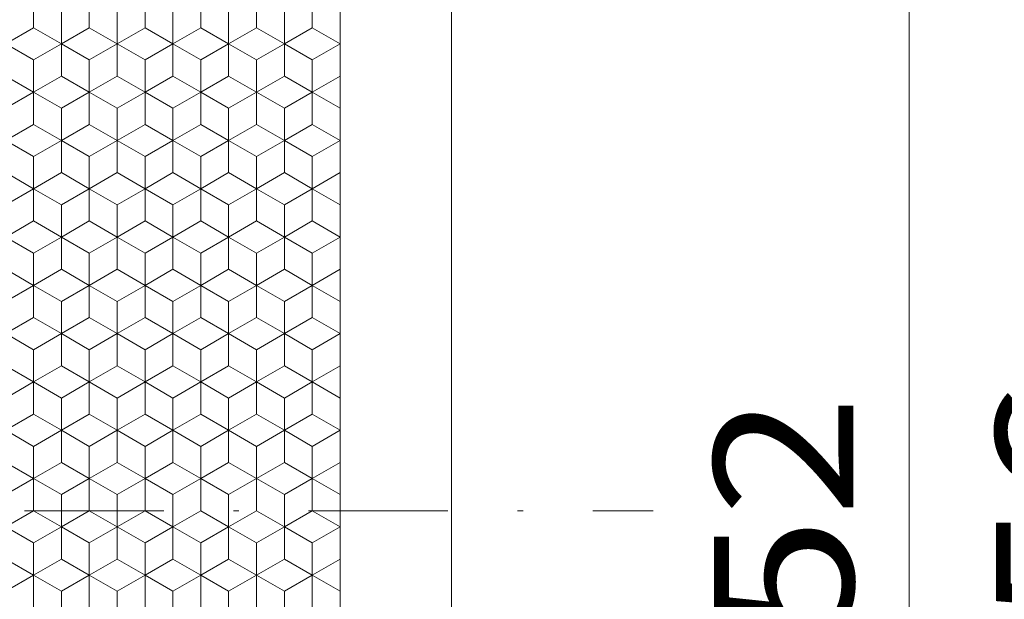
# Model space of a CAD drawing. Units: millimetres. Extents: x 45 to 243, y -64 to 216.
# Drawn here: x 155 to 173, y 87 to 97 of the extents above; entities that cross this region are included whole.
import ezdxf
from ezdxf.enums import TextEntityAlignment as Align

# ---------------------------------------------------------------- set-up
doc = ezdxf.new("R2010")
doc.units = ezdxf.units.MM
doc.header["$LTSCALE"] = 5
doc.linetypes.add('AUSGEZOGEN', pattern=[0])
doc.linetypes.add('DASHDOT', pattern=[1, 0.5, -0.25, 0, -0.25])
for name, color, linetype in [('Bemassung', 7, 'Continuous'), ('Layer0', 7, 'Continuous'), ('Stammform', 7, 'Continuous')]:
    doc.layers.add(name, color=color, linetype=linetype)
doc.styles.add('Arial', font='arial.ttf')
doc.dimstyles.new('ISO-25', dxfattribs={"dimtxt": 2.5, "dimasz": 2.5, "dimexe": 1.25, "dimexo": 0.625, "dimtad": 1, "dimtxsty": 'Standard', "dimcen": 2.5, "dimadec": 0, "dimazin": 0, "dimtfac": 1, "dimtmove": 0, "dimatfit": 3, "dimfxl": 1, "dimarcsym": 0})

# ---------------------------------------------------------------- blocks, each defined once
blk = doc.blocks.new('*D6')
at = {"layer": 'Bemassung', "color": 136, "linetype": 'AUSGEZOGEN', "lineweight": 18}
for p, q in [((125.729, 110.19), (125.729, 108.995)), ((125.729, 107.995), (125.729, 105.055)), ((125.729, 104.055), (125.729, 103.055)), ((125.729, 102.055), (125.729, 101.055)), ((125.729, 100.055), (125.729, 99.055)), ((125.729, 98.055), (125.729, 97.055)), ((125.729, 96.055), (125.729, 93.055)), ((125.729, 92.055), (125.729, 91.055)), ((125.729, 90.055), (125.729, 89.055)), ((125.729, 88.055), (125.729, 59.055)), ((125.729, 58.055), (125.729, 49.571)), ((159.733, 57.391), (159.733, 49.571)), ((125.729, 51), (128.229, 51.5)), ((128.229, 50.5), (128.229, 51.5)), ((157.233, 51.5), (157.233, 50.5)), ((157.233, 51.5), (159.733, 51)), ((128.229, 50.5), (125.729, 51)), ((125.729, 51), (159.733, 51)), ((159.733, 51), (157.233, 50.5))]:
    blk.add_line(p, q, dxfattribs=at)
at = {"layer": 'Bemassung', "color": 136, "linetype": 'AUSGEZOGEN', "lineweight": 18, "style": 'Arial', "width": 1.131075}
blk.add_text('34', height=2.5, dxfattribs=at).set_placement((140.5, 52), (144.889, 52), align=Align.FIT)
blk = doc.blocks.new('_CLOSED')
at = {"color": 0, "linetype": 'ByBlock', "lineweight": -2}
for p, q in [((-1, 0.166667), (0, 0)), ((-1, 0.166667), (-1, -0.166667)), ((0, 0), (-1, -0.166667)), ((0, 0), (-1, 0))]:
    blk.add_line(p, q, dxfattribs=at)
blk = doc.blocks.new('*D9')
at = {"layer": 'Bemassung', "color": 136, "linetype": 'AUSGEZOGEN', "lineweight": 18}
for p, q in [((161.207, 116.555), (162.731, 116.555)), ((163.731, 116.555), (177.929, 116.555)), ((176, 114.055), (176.5, 116.555)), ((176.5, 116.555), (177, 114.055)), ((176.5, 60.555), (176.5, 116.555)), ((176, 114.055), (177, 114.055)), ((177, 63.055), (176, 63.055)), ((176.5, 60.555), (176, 63.055)), ((177, 63.055), (176.5, 60.555)), ((154.278, 60.555), (155.744, 60.555)), ((156.744, 60.555), (158.606, 60.555)), ((160.861, 60.555), (162.65, 60.555)), ((163.65, 60.555), (177.929, 60.555))]:
    blk.add_line(p, q, dxfattribs=at)
at = {"layer": 'Bemassung', "color": 136, "linetype": 'AUSGEZOGEN', "lineweight": 18, "style": 'Arial', "width": 1.131075}
blk.add_text('56', height=2.5, rotation=90, dxfattribs=at).set_placement((175.5, 86.5), (175.5, 90.889), align=Align.FIT)
blk = doc.blocks.new('*D10')
at = {"layer": 'Bemassung', "color": 136, "linetype": 'AUSGEZOGEN', "lineweight": 18}
for p, q in [((163.231, 118.555), (183.429, 118.555)), ((181.5, 116.055), (182, 118.555)), ((182, 118.555), (182.5, 116.055)), ((182, 58.555), (182, 118.555)), ((181.5, 116.055), (182.5, 116.055)), ((182.5, 61.055), (181.5, 61.055)), ((182, 58.555), (181.5, 61.055)), ((182.5, 61.055), (182, 58.555)), ((160.65, 58.555), (183.429, 58.555))]:
    blk.add_line(p, q, dxfattribs=at)
at = {"layer": 'Bemassung', "color": 136, "linetype": 'AUSGEZOGEN', "lineweight": 18, "style": 'Arial', "width": 1.131075}
blk.add_text('60', height=2.5, rotation=90, dxfattribs=at).set_placement((181, 86.5), (181, 90.889), align=Align.FIT)
blk = doc.blocks.new('SECHSK1_nNn012')
at = {"layer": 'Layer0', "color": 9, "linetype": 'AUSGEZOGEN', "lineweight": 18}
for p, q in [((155.731, 96.638), (155.231, 96.926)), ((155.731, 96.06), (155.731, 96.638)), ((155.231, 95.772), (155.731, 96.06)), ((155.731, 94.906), (155.231, 95.194)), ((155.731, 94.328), (155.731, 94.906)), ((155.231, 94.04), (155.731, 94.328)), ((155.731, 93.173), (155.231, 93.462)), ((155.731, 92.596), (155.731, 93.173)), ((155.231, 92.307), (155.731, 92.596)), ((155.731, 91.441), (155.231, 91.73)), ((155.731, 90.864), (155.731, 91.441)), ((155.231, 90.575), (155.731, 90.864)), ((155.731, 89.709), (155.231, 89.998)), ((155.731, 89.132), (155.731, 89.709)), ((155.231, 88.843), (155.731, 89.132)), ((155.731, 87.977), (155.231, 88.266)), ((155.731, 87.4), (155.731, 87.977)), ((155.231, 87.111), (155.731, 87.4))]:
    blk.add_line(p, q, dxfattribs=at)
at = {"layer": 'Stammform', "color": 56, "linetype": 'AUSGEZOGEN', "lineweight": 18}
for p, q in [((155.231, 96.349), (155.731, 96.06)), ((155.231, 94.617), (155.731, 94.328)), ((155.231, 92.885), (155.731, 92.596)), ((155.231, 91.153), (155.731, 90.864)), ((155.231, 89.421), (155.731, 89.132)), ((155.231, 87.689), (155.731, 87.4))]:
    blk.add_line(p, q, dxfattribs=at)
blk = doc.blocks.new('*D16')
at = {"layer": 'Bemassung', "color": 136, "linetype": 'AUSGEZOGEN', "lineweight": 18}
for p, q in [((130.491, 114.551), (140.731, 114.551)), ((145.731, 114.551), (160.731, 114.551)), ((161.731, 114.551), (162.731, 114.551)), ((163.731, 114.551), (172.87, 114.551)), ((170.941, 112.051), (171.441, 114.551)), ((171.441, 114.551), (171.941, 112.051)), ((171.441, 62.559), (171.441, 114.551)), ((170.941, 112.051), (171.941, 112.051)), ((171.941, 65.059), (170.941, 65.059)), ((171.441, 62.559), (170.941, 65.059)), ((171.941, 65.059), (171.441, 62.559)), ((165.598, 62.559), (172.87, 62.559))]:
    blk.add_line(p, q, dxfattribs=at)
at = {"layer": 'Bemassung', "color": 136, "linetype": 'AUSGEZOGEN', "lineweight": 18, "style": 'Arial', "width": 1.131075}
blk.add_text('52', height=2.5, rotation=90, dxfattribs=at).set_placement((170.441, 86.25), (170.441, 90.638), align=Align.FIT)

msp = doc.modelspace()

# ---------------------------------------------------------------- linework, layer by layer
at = {"layer": 'Layer0', "color": 9, "linetype": 'AUSGEZOGEN', "lineweight": 18}
for p, q in [((163.231, 61.154), (163.231, 118.555)), ((161.231, 70.555), (161.231, 116.556)), ((156.231, 96.926), (156.231, 97.504)), ((156.231, 97.504), (156.231, 96.926)), ((157.231, 97.504), (157.231, 96.926)), ((157.231, 96.926), (157.231, 97.504)), ((158.231, 96.926), (158.231, 97.504)), ((158.231, 97.504), (158.231, 96.926)), ((159.231, 97.504), (159.231, 96.926)), ((159.231, 96.926), (159.231, 97.504)), ((160.231, 96.926), (160.231, 97.504)), ((160.231, 97.504), (160.231, 96.926)), ((155.731, 96.638), (156.231, 96.926)), ((156.231, 96.926), (156.731, 96.638)), ((156.731, 96.638), (156.231, 96.926)), ((156.731, 96.638), (157.231, 96.926)), ((157.231, 96.926), (156.731, 96.638)), ((157.231, 96.926), (157.731, 96.638)), ((157.731, 96.638), (157.231, 96.926)), ((157.731, 96.638), (158.231, 96.926)), ((158.231, 96.926), (157.731, 96.638)), ((158.231, 96.926), (158.731, 96.638)), ((158.731, 96.638), (158.231, 96.926)), ((158.731, 96.638), (159.231, 96.926)), ((159.231, 96.926), (158.731, 96.638)), ((159.231, 96.926), (159.731, 96.638)), ((159.731, 96.638), (159.231, 96.926)), ((159.731, 96.638), (160.231, 96.926)), ((160.231, 96.926), (159.731, 96.638)), ((160.231, 96.926), (160.731, 96.638)), ((160.731, 96.638), (160.231, 96.926)), ((160.731, 96.638), (161.231, 96.926)), ((161.231, 96.926), (160.731, 96.638)), ((156.731, 96.638), (156.731, 96.06)), ((156.731, 96.06), (156.731, 96.638)), ((157.731, 96.06), (157.731, 96.638)), ((157.731, 96.638), (157.731, 96.06)), ((158.731, 96.638), (158.731, 96.06)), ((158.731, 96.06), (158.731, 96.638)), ((159.731, 96.06), (159.731, 96.638)), ((159.731, 96.638), (159.731, 96.06)), ((160.731, 96.638), (160.731, 96.06)), ((160.731, 96.06), (160.731, 96.638)), ((156.231, 95.772), (155.731, 96.06)), ((156.731, 96.06), (156.231, 95.772)), ((156.231, 95.772), (156.731, 96.06)), ((157.231, 95.772), (156.731, 96.06)), ((156.731, 96.06), (157.231, 95.772)), ((157.731, 96.06), (157.231, 95.772)), ((157.231, 95.772), (157.731, 96.06)), ((158.231, 95.772), (157.731, 96.06)), ((157.731, 96.06), (158.231, 95.772)), ((158.731, 96.06), (158.231, 95.772)), ((158.231, 95.772), (158.731, 96.06)), ((159.231, 95.772), (158.731, 96.06)), ((158.731, 96.06), (159.231, 95.772)), ((159.731, 96.06), (159.231, 95.772)), ((159.231, 95.772), (159.731, 96.06)), ((160.231, 95.772), (159.731, 96.06)), ((159.731, 96.06), (160.231, 95.772)), ((160.731, 96.06), (160.231, 95.772)), ((160.231, 95.772), (160.731, 96.06)), ((161.231, 95.772), (160.731, 96.06)), ((160.731, 96.06), (161.231, 95.772)), ((156.231, 95.194), (156.231, 95.772)), ((156.231, 95.772), (156.231, 95.194)), ((157.231, 95.772), (157.231, 95.194)), ((157.231, 95.194), (157.231, 95.772)), ((158.231, 95.194), (158.231, 95.772)), ((158.231, 95.772), (158.231, 95.194)), ((159.231, 95.772), (159.231, 95.194)), ((159.231, 95.194), (159.231, 95.772)), ((160.231, 95.194), (160.231, 95.772)), ((160.231, 95.772), (160.231, 95.194)), ((156.231, 95.194), (155.731, 94.906)), ((156.231, 95.194), (156.731, 94.906)), ((156.731, 94.906), (156.231, 95.194)), ((156.731, 94.906), (157.231, 95.194)), ((157.231, 95.194), (156.731, 94.906)), ((157.231, 95.194), (157.731, 94.906)), ((157.731, 94.906), (157.231, 95.194)), ((157.731, 94.906), (158.231, 95.194)), ((158.231, 95.194), (157.731, 94.906)), ((158.231, 95.194), (158.731, 94.906)), ((158.731, 94.906), (158.231, 95.194)), ((158.731, 94.906), (159.231, 95.194)), ((159.231, 95.194), (158.731, 94.906)), ((159.231, 95.194), (159.731, 94.906)), ((159.731, 94.906), (159.231, 95.194)), ((159.731, 94.906), (160.231, 95.194)), ((160.231, 95.194), (159.731, 94.906)), ((160.231, 95.194), (160.731, 94.906)), ((160.731, 94.906), (160.231, 95.194)), ((160.731, 94.906), (161.231, 95.194)), ((161.231, 95.194), (160.731, 94.906)), ((156.731, 94.906), (156.731, 94.328)), ((156.731, 94.328), (156.731, 94.906)), ((157.731, 94.328), (157.731, 94.906)), ((157.731, 94.906), (157.731, 94.328)), ((158.731, 94.906), (158.731, 94.328)), ((158.731, 94.328), (158.731, 94.906)), ((159.731, 94.328), (159.731, 94.906)), ((159.731, 94.906), (159.731, 94.328)), ((160.731, 94.906), (160.731, 94.328)), ((160.731, 94.328), (160.731, 94.906)), ((155.731, 94.328), (156.231, 94.04)), ((156.731, 94.328), (156.231, 94.04)), ((156.231, 94.04), (156.731, 94.328)), ((157.231, 94.04), (156.731, 94.328)), ((156.731, 94.328), (157.231, 94.04)), ((157.731, 94.328), (157.231, 94.04)), ((157.231, 94.04), (157.731, 94.328)), ((158.231, 94.04), (157.731, 94.328)), ((157.731, 94.328), (158.231, 94.04)), ((158.731, 94.328), (158.231, 94.04)), ((158.231, 94.04), (158.731, 94.328)), ((159.231, 94.04), (158.731, 94.328)), ((158.731, 94.328), (159.231, 94.04)), ((159.731, 94.328), (159.231, 94.04)), ((159.231, 94.04), (159.731, 94.328)), ((160.231, 94.04), (159.731, 94.328)), ((159.731, 94.328), (160.231, 94.04)), ((160.731, 94.328), (160.231, 94.04)), ((160.231, 94.04), (160.731, 94.328)), ((161.231, 94.04), (160.731, 94.328)), ((160.731, 94.328), (161.231, 94.04)), ((156.231, 93.462), (156.231, 94.04)), ((156.231, 94.04), (156.231, 93.462)), ((157.231, 94.04), (157.231, 93.462)), ((157.231, 93.462), (157.231, 94.04)), ((158.231, 93.462), (158.231, 94.04)), ((158.231, 94.04), (158.231, 93.462)), ((159.231, 94.04), (159.231, 93.462)), ((159.231, 93.462), (159.231, 94.04)), ((160.231, 93.462), (160.231, 94.04)), ((160.231, 94.04), (160.231, 93.462)), ((156.231, 93.462), (155.731, 93.173)), ((156.231, 93.462), (156.731, 93.173)), ((156.731, 93.173), (156.231, 93.462)), ((156.731, 93.173), (157.231, 93.462)), ((157.231, 93.462), (156.731, 93.173)), ((157.231, 93.462), (157.731, 93.173)), ((157.731, 93.173), (157.231, 93.462)), ((157.731, 93.173), (158.231, 93.462)), ((158.231, 93.462), (157.731, 93.173)), ((158.231, 93.462), (158.731, 93.173)), ((158.731, 93.173), (158.231, 93.462)), ((158.731, 93.173), (159.231, 93.462)), ((159.231, 93.462), (158.731, 93.173)), ((159.231, 93.462), (159.731, 93.173)), ((159.731, 93.173), (159.231, 93.462)), ((159.731, 93.173), (160.231, 93.462)), ((160.231, 93.462), (159.731, 93.173)), ((160.231, 93.462), (160.731, 93.173)), ((160.731, 93.173), (160.231, 93.462)), ((160.731, 93.173), (161.231, 93.462)), ((161.231, 93.462), (160.731, 93.173)), ((156.731, 93.173), (156.731, 92.596)), ((156.731, 92.596), (156.731, 93.173)), ((157.731, 92.596), (157.731, 93.173)), ((157.731, 93.173), (157.731, 92.596)), ((158.731, 93.173), (158.731, 92.596)), ((158.731, 92.596), (158.731, 93.173)), ((159.731, 92.596), (159.731, 93.173)), ((159.731, 93.173), (159.731, 92.596)), ((160.731, 93.173), (160.731, 92.596)), ((160.731, 92.596), (160.731, 93.173)), ((155.731, 92.596), (156.231, 92.307)), ((156.731, 92.596), (156.231, 92.307)), ((156.231, 92.307), (156.731, 92.596)), ((157.231, 92.307), (156.731, 92.596)), ((156.731, 92.596), (157.231, 92.307)), ((157.731, 92.596), (157.231, 92.307)), ((157.231, 92.307), (157.731, 92.596)), ((158.231, 92.307), (157.731, 92.596)), ((157.731, 92.596), (158.231, 92.307)), ((158.731, 92.596), (158.231, 92.307)), ((158.231, 92.307), (158.731, 92.596)), ((159.231, 92.307), (158.731, 92.596)), ((158.731, 92.596), (159.231, 92.307)), ((159.731, 92.596), (159.231, 92.307)), ((159.231, 92.307), (159.731, 92.596)), ((160.231, 92.307), (159.731, 92.596)), ((159.731, 92.596), (160.231, 92.307)), ((160.731, 92.596), (160.231, 92.307)), ((160.231, 92.307), (160.731, 92.596)), ((161.231, 92.307), (160.731, 92.596)), ((160.731, 92.596), (161.231, 92.307)), ((156.231, 91.73), (156.231, 92.307)), ((156.231, 92.307), (156.231, 91.73)), ((157.231, 92.307), (157.231, 91.73)), ((157.231, 91.73), (157.231, 92.307)), ((158.231, 91.73), (158.231, 92.307)), ((158.231, 92.307), (158.231, 91.73)), ((159.231, 92.307), (159.231, 91.73)), ((159.231, 91.73), (159.231, 92.307)), ((160.231, 91.73), (160.231, 92.307)), ((160.231, 92.307), (160.231, 91.73)), ((156.231, 91.73), (155.731, 91.441)), ((156.231, 91.73), (156.731, 91.441)), ((156.731, 91.441), (156.231, 91.73)), ((156.731, 91.441), (157.231, 91.73)), ((157.231, 91.73), (156.731, 91.441)), ((157.231, 91.73), (157.731, 91.441)), ((157.731, 91.441), (157.231, 91.73)), ((157.731, 91.441), (158.231, 91.73)), ((158.231, 91.73), (157.731, 91.441)), ((158.231, 91.73), (158.731, 91.441)), ((158.731, 91.441), (158.231, 91.73)), ((158.731, 91.441), (159.231, 91.73)), ((159.231, 91.73), (158.731, 91.441)), ((159.231, 91.73), (159.731, 91.441)), ((159.731, 91.441), (159.231, 91.73)), ((159.731, 91.441), (160.231, 91.73)), ((160.231, 91.73), (159.731, 91.441)), ((160.231, 91.73), (160.731, 91.441)), ((160.731, 91.441), (160.231, 91.73)), ((160.731, 91.441), (161.231, 91.73)), ((161.231, 91.73), (160.731, 91.441)), ((156.731, 91.441), (156.731, 90.864)), ((156.731, 90.864), (156.731, 91.441)), ((157.731, 90.864), (157.731, 91.441)), ((157.731, 91.441), (157.731, 90.864)), ((158.731, 91.441), (158.731, 90.864)), ((158.731, 90.864), (158.731, 91.441)), ((159.731, 90.864), (159.731, 91.441)), ((159.731, 91.441), (159.731, 90.864)), ((160.731, 91.441), (160.731, 90.864)), ((160.731, 90.864), (160.731, 91.441)), ((155.731, 90.864), (156.231, 90.575)), ((156.731, 90.864), (156.231, 90.575)), ((156.231, 90.575), (156.731, 90.864)), ((157.231, 90.575), (156.731, 90.864)), ((156.731, 90.864), (157.231, 90.575)), ((157.731, 90.864), (157.231, 90.575)), ((157.231, 90.575), (157.731, 90.864)), ((158.231, 90.575), (157.731, 90.864)), ((157.731, 90.864), (158.231, 90.575)), ((158.731, 90.864), (158.231, 90.575)), ((158.231, 90.575), (158.731, 90.864)), ((159.231, 90.575), (158.731, 90.864)), ((158.731, 90.864), (159.231, 90.575)), ((159.731, 90.864), (159.231, 90.575)), ((159.231, 90.575), (159.731, 90.864)), ((160.231, 90.575), (159.731, 90.864)), ((159.731, 90.864), (160.231, 90.575)), ((160.731, 90.864), (160.231, 90.575)), ((160.231, 90.575), (160.731, 90.864)), ((161.231, 90.575), (160.731, 90.864)), ((160.731, 90.864), (161.231, 90.575)), ((156.231, 89.998), (156.231, 90.575)), ((156.231, 90.575), (156.231, 89.998)), ((157.231, 90.575), (157.231, 89.998)), ((157.231, 89.998), (157.231, 90.575)), ((158.231, 89.998), (158.231, 90.575)), ((158.231, 90.575), (158.231, 89.998)), ((159.231, 90.575), (159.231, 89.998)), ((159.231, 89.998), (159.231, 90.575)), ((160.231, 89.998), (160.231, 90.575)), ((160.231, 90.575), (160.231, 89.998)), ((156.231, 89.998), (155.731, 89.709)), ((156.231, 89.998), (156.731, 89.709)), ((156.731, 89.709), (156.231, 89.998)), ((156.731, 89.709), (157.231, 89.998)), ((157.231, 89.998), (156.731, 89.709)), ((157.231, 89.998), (157.731, 89.709)), ((157.731, 89.709), (157.231, 89.998)), ((157.731, 89.709), (158.231, 89.998)), ((158.231, 89.998), (157.731, 89.709)), ((158.231, 89.998), (158.731, 89.709)), ((158.731, 89.709), (158.231, 89.998)), ((158.731, 89.709), (159.231, 89.998)), ((159.231, 89.998), (158.731, 89.709)), ((159.231, 89.998), (159.731, 89.709)), ((159.731, 89.709), (159.231, 89.998)), ((159.731, 89.709), (160.231, 89.998)), ((160.231, 89.998), (159.731, 89.709)), ((160.231, 89.998), (160.731, 89.709)), ((160.731, 89.709), (160.231, 89.998)), ((160.731, 89.709), (161.231, 89.998)), ((161.231, 89.998), (160.731, 89.709)), ((156.731, 89.709), (156.731, 89.132)), ((156.731, 89.132), (156.731, 89.709)), ((157.731, 89.132), (157.731, 89.709)), ((157.731, 89.709), (157.731, 89.132)), ((158.731, 89.709), (158.731, 89.132)), ((158.731, 89.132), (158.731, 89.709)), ((159.731, 89.132), (159.731, 89.709)), ((159.731, 89.709), (159.731, 89.132)), ((160.731, 89.709), (160.731, 89.132)), ((160.731, 89.132), (160.731, 89.709)), ((156.231, 88.843), (155.731, 89.132)), ((156.731, 89.132), (156.231, 88.843)), ((156.231, 88.843), (156.731, 89.132)), ((157.231, 88.843), (156.731, 89.132)), ((156.731, 89.132), (157.231, 88.843)), ((157.731, 89.132), (157.231, 88.843)), ((157.231, 88.843), (157.731, 89.132)), ((158.231, 88.843), (157.731, 89.132)), ((157.731, 89.132), (158.231, 88.843)), ((158.731, 89.132), (158.231, 88.843)), ((158.231, 88.843), (158.731, 89.132)), ((159.231, 88.843), (158.731, 89.132)), ((158.731, 89.132), (159.231, 88.843)), ((159.731, 89.132), (159.231, 88.843)), ((159.231, 88.843), (159.731, 89.132)), ((160.231, 88.843), (159.731, 89.132)), ((159.731, 89.132), (160.231, 88.843)), ((160.731, 89.132), (160.231, 88.843)), ((160.231, 88.843), (160.731, 89.132)), ((161.231, 88.843), (160.731, 89.132)), ((160.731, 89.132), (161.231, 88.843)), ((156.231, 88.266), (156.231, 88.843)), ((156.231, 88.843), (156.231, 88.266)), ((157.231, 88.843), (157.231, 88.266)), ((157.231, 88.266), (157.231, 88.843)), ((158.231, 88.266), (158.231, 88.843)), ((158.231, 88.843), (158.231, 88.266)), ((159.231, 88.843), (159.231, 88.266)), ((159.231, 88.266), (159.231, 88.843)), ((160.231, 88.266), (160.231, 88.843)), ((160.231, 88.843), (160.231, 88.266)), ((156.231, 88.266), (155.731, 87.977)), ((156.231, 88.266), (156.731, 87.977)), ((156.731, 87.977), (156.231, 88.266)), ((156.731, 87.977), (157.231, 88.266)), ((157.231, 88.266), (156.731, 87.977)), ((157.231, 88.266), (157.731, 87.977)), ((157.731, 87.977), (157.231, 88.266)), ((157.731, 87.977), (158.231, 88.266)), ((158.231, 88.266), (157.731, 87.977)), ((158.231, 88.266), (158.731, 87.977)), ((158.731, 87.977), (158.231, 88.266)), ((158.731, 87.977), (159.231, 88.266)), ((159.231, 88.266), (158.731, 87.977)), ((159.231, 88.266), (159.731, 87.977)), ((159.731, 87.977), (159.231, 88.266)), ((159.731, 87.977), (160.231, 88.266)), ((160.231, 88.266), (159.731, 87.977)), ((160.231, 88.266), (160.731, 87.977)), ((160.731, 87.977), (160.231, 88.266)), ((160.731, 87.977), (161.231, 88.266)), ((161.231, 88.266), (160.731, 87.977)), ((156.731, 87.977), (156.731, 87.4)), ((156.731, 87.4), (156.731, 87.977)), ((157.731, 87.4), (157.731, 87.977)), ((157.731, 87.977), (157.731, 87.4)), ((158.731, 87.977), (158.731, 87.4)), ((158.731, 87.4), (158.731, 87.977)), ((159.731, 87.4), (159.731, 87.977)), ((159.731, 87.977), (159.731, 87.4)), ((160.731, 87.977), (160.731, 87.4)), ((160.731, 87.4), (160.731, 87.977)), ((156.231, 87.111), (155.731, 87.4)), ((156.731, 87.4), (156.231, 87.111)), ((156.231, 87.111), (156.731, 87.4)), ((157.231, 87.111), (156.731, 87.4)), ((156.731, 87.4), (157.231, 87.111)), ((157.731, 87.4), (157.231, 87.111)), ((157.231, 87.111), (157.731, 87.4)), ((158.231, 87.111), (157.731, 87.4)), ((157.731, 87.4), (158.231, 87.111)), ((158.731, 87.4), (158.231, 87.111)), ((158.231, 87.111), (158.731, 87.4)), ((159.231, 87.111), (158.731, 87.4)), ((158.731, 87.4), (159.231, 87.111)), ((159.731, 87.4), (159.231, 87.111)), ((159.231, 87.111), (159.731, 87.4)), ((160.231, 87.111), (159.731, 87.4)), ((159.731, 87.4), (160.231, 87.111)), ((160.731, 87.4), (160.231, 87.111)), ((160.231, 87.111), (160.731, 87.4)), ((161.231, 87.111), (160.731, 87.4)), ((160.731, 87.4), (161.231, 87.111)), ((156.231, 86.534), (156.231, 87.111)), ((156.231, 87.111), (156.231, 86.534)), ((157.231, 87.111), (157.231, 86.534)), ((157.231, 86.534), (157.231, 87.111)), ((158.231, 86.534), (158.231, 87.111)), ((158.231, 87.111), (158.231, 86.534)), ((159.231, 87.111), (159.231, 86.534)), ((159.231, 86.534), (159.231, 87.111)), ((160.231, 86.534), (160.231, 87.111)), ((160.231, 87.111), (160.231, 86.534))]:
    msp.add_line(p, q, dxfattribs=at)
at = {"layer": 'Layer0', "color": 56, "linetype": 'DASHDOT', "lineweight": 18}
msp.add_line((119.865, 88.555), (166.848, 88.555), dxfattribs=at)
at = {"layer": 'Stammform', "color": 56, "linetype": 'AUSGEZOGEN', "lineweight": 18}
for p, q in [((155.731, 97.215), (155.731, 97.792)), ((156.731, 97.215), (156.731, 97.792)), ((157.731, 97.215), (157.731, 97.792)), ((158.731, 97.215), (158.731, 97.792)), ((159.731, 97.215), (159.731, 97.792)), ((160.731, 97.215), (160.731, 97.792)), ((155.231, 96.926), (155.731, 97.215)), ((155.731, 97.215), (156.231, 96.926)), ((156.231, 96.926), (156.731, 97.215)), ((156.731, 97.215), (157.231, 96.926)), ((157.231, 96.926), (157.731, 97.215)), ((157.731, 97.215), (158.231, 96.926)), ((158.231, 96.926), (158.731, 97.215)), ((158.731, 97.215), (159.231, 96.926)), ((159.231, 96.926), (159.731, 97.215)), ((159.731, 97.215), (160.231, 96.926)), ((160.231, 96.926), (160.731, 97.215)), ((160.731, 97.215), (161.231, 96.926)), ((156.231, 96.349), (156.231, 96.926)), ((157.231, 96.349), (157.231, 96.926)), ((158.231, 96.349), (158.231, 96.926)), ((159.231, 96.349), (159.231, 96.926)), ((160.231, 96.349), (160.231, 96.926)), ((155.731, 96.06), (156.231, 96.349)), ((156.231, 96.349), (156.731, 96.06)), ((156.731, 96.06), (157.231, 96.349)), ((157.231, 96.349), (157.731, 96.06)), ((157.731, 96.06), (158.231, 96.349)), ((158.231, 96.349), (158.731, 96.06)), ((158.731, 96.06), (159.231, 96.349)), ((159.231, 96.349), (159.731, 96.06)), ((159.731, 96.06), (160.231, 96.349)), ((160.231, 96.349), (160.731, 96.06)), ((160.731, 96.06), (161.231, 96.349)), ((155.731, 95.483), (155.731, 96.06)), ((156.731, 95.483), (156.731, 96.06)), ((157.731, 95.483), (157.731, 96.06)), ((158.731, 95.483), (158.731, 96.06)), ((159.731, 95.483), (159.731, 96.06)), ((160.731, 95.483), (160.731, 96.06)), ((155.231, 95.194), (155.731, 95.483)), ((155.731, 95.483), (156.231, 95.194)), ((156.231, 95.194), (156.731, 95.483)), ((156.731, 95.483), (157.231, 95.194)), ((157.231, 95.194), (157.731, 95.483)), ((157.731, 95.483), (158.231, 95.194)), ((158.231, 95.194), (158.731, 95.483)), ((158.731, 95.483), (159.231, 95.194)), ((159.231, 95.194), (159.731, 95.483)), ((159.731, 95.483), (160.231, 95.194)), ((160.231, 95.194), (160.731, 95.483)), ((160.731, 95.483), (161.231, 95.194)), ((156.231, 94.617), (156.231, 95.194)), ((157.231, 94.617), (157.231, 95.194)), ((158.231, 94.617), (158.231, 95.194)), ((159.231, 94.617), (159.231, 95.194)), ((160.231, 94.617), (160.231, 95.194)), ((155.731, 94.328), (156.231, 94.617)), ((156.231, 94.617), (156.731, 94.328)), ((156.731, 94.328), (157.231, 94.617)), ((157.231, 94.617), (157.731, 94.328)), ((157.731, 94.328), (158.231, 94.617)), ((158.231, 94.617), (158.731, 94.328)), ((158.731, 94.328), (159.231, 94.617)), ((159.231, 94.617), (159.731, 94.328)), ((159.731, 94.328), (160.231, 94.617)), ((160.231, 94.617), (160.731, 94.328)), ((160.731, 94.328), (161.231, 94.617)), ((155.731, 93.751), (155.731, 94.328)), ((156.731, 93.751), (156.731, 94.328)), ((157.731, 93.751), (157.731, 94.328)), ((158.731, 93.751), (158.731, 94.328)), ((159.731, 93.751), (159.731, 94.328)), ((160.731, 93.751), (160.731, 94.328)), ((155.231, 93.462), (155.731, 93.751)), ((155.731, 93.751), (156.231, 93.462)), ((156.231, 93.462), (156.731, 93.751)), ((156.731, 93.751), (157.231, 93.462)), ((157.231, 93.462), (157.731, 93.751)), ((157.731, 93.751), (158.231, 93.462)), ((158.231, 93.462), (158.731, 93.751)), ((158.731, 93.751), (159.231, 93.462)), ((159.231, 93.462), (159.731, 93.751)), ((159.731, 93.751), (160.231, 93.462)), ((160.231, 93.462), (160.731, 93.751)), ((160.731, 93.751), (161.231, 93.462)), ((156.231, 92.885), (156.231, 93.462)), ((157.231, 92.885), (157.231, 93.462)), ((158.231, 92.885), (158.231, 93.462)), ((159.231, 92.885), (159.231, 93.462)), ((160.231, 92.885), (160.231, 93.462)), ((155.731, 92.596), (156.231, 92.885)), ((156.231, 92.885), (156.731, 92.596)), ((156.731, 92.596), (157.231, 92.885)), ((157.231, 92.885), (157.731, 92.596)), ((157.731, 92.596), (158.231, 92.885)), ((158.231, 92.885), (158.731, 92.596)), ((158.731, 92.596), (159.231, 92.885)), ((159.231, 92.885), (159.731, 92.596)), ((159.731, 92.596), (160.231, 92.885)), ((160.231, 92.885), (160.731, 92.596)), ((160.731, 92.596), (161.231, 92.885)), ((155.731, 92.019), (155.731, 92.596)), ((156.731, 92.019), (156.731, 92.596)), ((157.731, 92.019), (157.731, 92.596)), ((158.731, 92.019), (158.731, 92.596)), ((159.731, 92.019), (159.731, 92.596)), ((160.731, 92.019), (160.731, 92.596)), ((155.231, 91.73), (155.731, 92.019)), ((155.731, 92.019), (156.231, 91.73)), ((156.231, 91.73), (156.731, 92.019)), ((156.731, 92.019), (157.231, 91.73)), ((157.231, 91.73), (157.731, 92.019)), ((157.731, 92.019), (158.231, 91.73)), ((158.231, 91.73), (158.731, 92.019)), ((158.731, 92.019), (159.231, 91.73)), ((159.231, 91.73), (159.731, 92.019)), ((159.731, 92.019), (160.231, 91.73)), ((160.231, 91.73), (160.731, 92.019)), ((160.731, 92.019), (161.231, 91.73)), ((156.231, 91.153), (156.231, 91.73)), ((157.231, 91.153), (157.231, 91.73)), ((158.231, 91.153), (158.231, 91.73)), ((159.231, 91.153), (159.231, 91.73)), ((160.231, 91.153), (160.231, 91.73)), ((155.731, 90.864), (156.231, 91.153)), ((156.231, 91.153), (156.731, 90.864)), ((156.731, 90.864), (157.231, 91.153)), ((157.231, 91.153), (157.731, 90.864)), ((157.731, 90.864), (158.231, 91.153)), ((158.231, 91.153), (158.731, 90.864)), ((158.731, 90.864), (159.231, 91.153)), ((159.231, 91.153), (159.731, 90.864)), ((159.731, 90.864), (160.231, 91.153)), ((160.231, 91.153), (160.731, 90.864)), ((160.731, 90.864), (161.231, 91.153)), ((155.731, 90.287), (155.731, 90.864)), ((156.731, 90.287), (156.731, 90.864)), ((157.731, 90.287), (157.731, 90.864)), ((158.731, 90.287), (158.731, 90.864)), ((159.731, 90.287), (159.731, 90.864)), ((160.731, 90.287), (160.731, 90.864)), ((155.231, 89.998), (155.731, 90.287)), ((155.731, 90.287), (156.231, 89.998)), ((156.231, 89.998), (156.731, 90.287)), ((156.731, 90.287), (157.231, 89.998)), ((157.231, 89.998), (157.731, 90.287)), ((157.731, 90.287), (158.231, 89.998)), ((158.231, 89.998), (158.731, 90.287)), ((158.731, 90.287), (159.231, 89.998)), ((159.231, 89.998), (159.731, 90.287)), ((159.731, 90.287), (160.231, 89.998)), ((160.231, 89.998), (160.731, 90.287)), ((160.731, 90.287), (161.231, 89.998)), ((156.231, 89.421), (156.231, 89.998)), ((157.231, 89.421), (157.231, 89.998)), ((158.231, 89.421), (158.231, 89.998)), ((159.231, 89.421), (159.231, 89.998)), ((160.231, 89.421), (160.231, 89.998)), ((155.731, 89.132), (156.231, 89.421)), ((156.231, 89.421), (156.731, 89.132)), ((156.731, 89.132), (157.231, 89.421)), ((157.231, 89.421), (157.731, 89.132)), ((157.731, 89.132), (158.231, 89.421)), ((158.231, 89.421), (158.731, 89.132)), ((158.731, 89.132), (159.231, 89.421)), ((159.231, 89.421), (159.731, 89.132)), ((159.731, 89.132), (160.231, 89.421)), ((160.231, 89.421), (160.731, 89.132)), ((160.731, 89.132), (161.231, 89.421)), ((155.731, 88.555), (155.731, 89.132)), ((156.731, 88.555), (156.731, 89.132)), ((157.731, 88.555), (157.731, 89.132)), ((158.731, 88.555), (158.731, 89.132)), ((159.731, 88.555), (159.731, 89.132)), ((160.731, 88.555), (160.731, 89.132)), ((155.231, 88.266), (155.731, 88.555)), ((155.731, 88.555), (156.231, 88.266)), ((156.231, 88.266), (156.731, 88.555)), ((156.731, 88.555), (157.231, 88.266)), ((157.231, 88.266), (157.731, 88.555)), ((157.731, 88.555), (158.231, 88.266)), ((158.231, 88.266), (158.731, 88.555)), ((158.731, 88.555), (159.231, 88.266)), ((159.231, 88.266), (159.731, 88.555)), ((159.731, 88.555), (160.231, 88.266)), ((160.231, 88.266), (160.731, 88.555)), ((160.731, 88.555), (161.231, 88.266)), ((156.231, 87.689), (156.231, 88.266)), ((157.231, 87.689), (157.231, 88.266)), ((158.231, 87.689), (158.231, 88.266)), ((159.231, 87.689), (159.231, 88.266)), ((160.231, 87.689), (160.231, 88.266)), ((155.731, 87.4), (156.231, 87.689)), ((156.231, 87.689), (156.731, 87.4)), ((156.731, 87.4), (157.231, 87.689)), ((157.231, 87.689), (157.731, 87.4)), ((157.731, 87.4), (158.231, 87.689)), ((158.231, 87.689), (158.731, 87.4)), ((158.731, 87.4), (159.231, 87.689)), ((159.231, 87.689), (159.731, 87.4)), ((159.731, 87.4), (160.231, 87.689)), ((160.231, 87.689), (160.731, 87.4)), ((160.731, 87.4), (161.231, 87.689)), ((155.731, 86.823), (155.731, 87.4)), ((156.731, 86.823), (156.731, 87.4)), ((157.731, 86.823), (157.731, 87.4)), ((158.731, 86.823), (158.731, 87.4)), ((159.731, 86.823), (159.731, 87.4)), ((160.731, 86.823), (160.731, 87.4))]:
    msp.add_line(p, q, dxfattribs=at)

# ---------------------------------------------------------------- block references
msp.add_blockref('SECHSK1_nNn012', (0, 0))

# ---------------------------------------------------------------- dimensions: what is measured, and where the dimension line sits
at = {"layer": 'Bemassung', "color": 136, "linetype": 'AUSGEZOGEN', "lineweight": 18}
for base, p1, p2, override, picture, middle in [((182, 118.555), (160.65, 58.555), (163.231, 118.555), {"dimtxt": 2.5, "dimasz": 2.5, "dimexe": 1.785714, "dimgap": 0.357143, "dimtad": 1, "dimjust": 0, "dimdec": 2, "dimzin": 8, "dimpost": '<>', "dimblk1": 'CLOSED', "dimblk2": 'CLOSED', "dimsah": 1, "dimclrd": 136, "dimclre": 136, "dimclrt": 136, "dimadec": 2}, '*D10', (179.75, 88.694)), ((176.5, 116.555), (154.278, 60.555), (161.207, 116.555), {"dimtxt": 2.5, "dimasz": 2.5, "dimexe": 1.785714, "dimgap": 0.357143, "dimtad": 1, "dimjust": 0, "dimdec": 2, "dimzin": 8, "dimpost": '<>', "dimblk1": 'CLOSED', "dimblk2": 'CLOSED', "dimsah": 1, "dimclrd": 136, "dimclre": 136, "dimclrt": 136, "dimadec": 2}, '*D9', (174.25, 88.694)), ((171.441, 114.551), (165.598, 62.559), (130.491, 114.551), {"dimtxt": 2.5, "dimasz": 2.5, "dimexe": 1.785714, "dimgap": 0.357143, "dimtad": 1, "dimjust": 0, "dimdec": 1, "dimzin": 8, "dimpost": '<>', "dimblk1": 'CLOSED', "dimblk2": 'CLOSED', "dimsah": 1, "dimclrd": 136, "dimclre": 136, "dimclrt": 136, "dimadec": 1}, '*D16', (169.191, 88.444))]:
    dim = msp.add_linear_dim(base=base, p1=p1, p2=p2, angle=90, dimstyle='ISO-25', override=override, dxfattribs=at)
    dim.commit()
    dim.dimension.update_dxf_attribs({"geometry": picture, "text_midpoint": middle, "dimtype": 160, "text_rotation": 90})
dim = msp.add_linear_dim(base=(159.733, 51), p1=(125.729, 110.19), p2=(159.733, 57.391), dimstyle='ISO-25', override={"dimtxt": 2.5, "dimasz": 2.5, "dimexe": 1.785714, "dimgap": 0.357143, "dimtad": 1, "dimjust": 0, "dimdec": 2, "dimzin": 8, "dimpost": '<>', "dimblk1": 'CLOSED', "dimblk2": 'CLOSED', "dimsah": 1, "dimclrd": 136, "dimclre": 136, "dimclrt": 136, "dimadec": 2}, dxfattribs=at)
dim.commit()
dim.dimension.update_dxf_attribs({"geometry": '*D6', "text_midpoint": (142.694, 53.25), "dimtype": 160})

doc.saveas('drawing.dxf')
